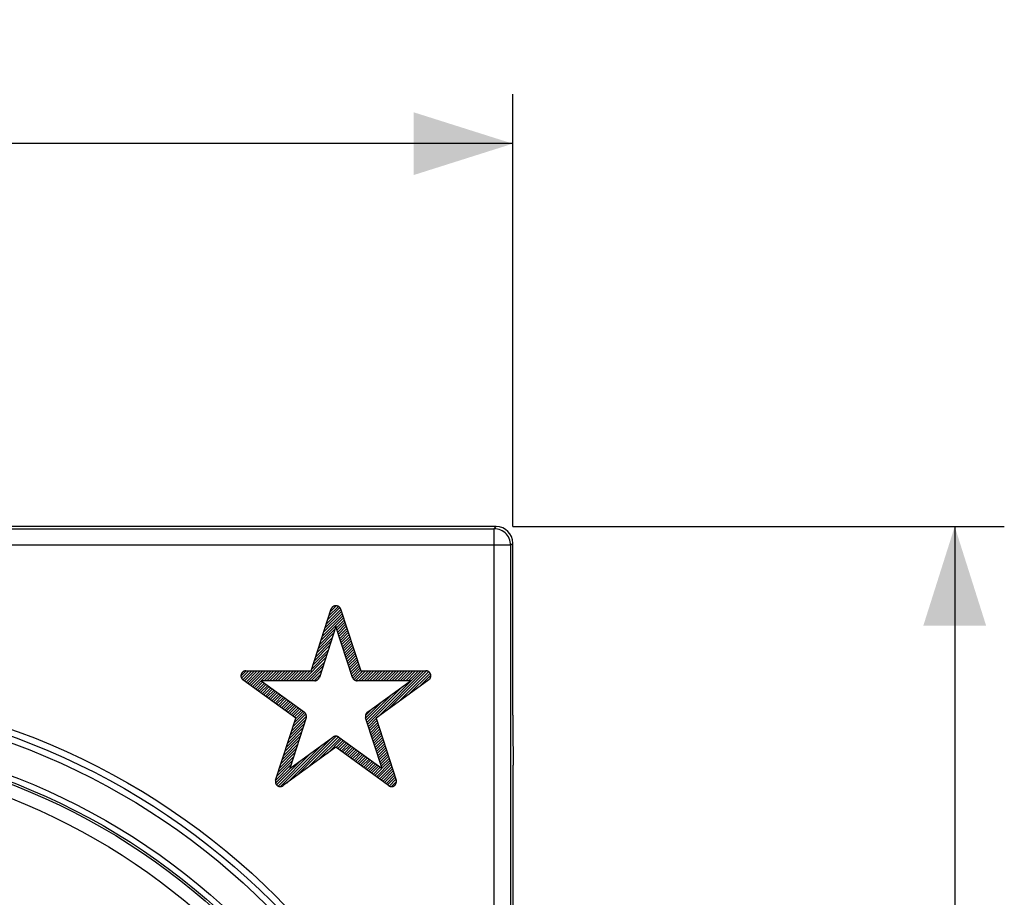
# Model space of a CAD drawing. Units: millimetres. Extents: x -76 to 37, y -26 to 50.
# Drawn here: x 7 to 37, y 15 to 42 of the extents above; entities that cross this region are included whole.
import ezdxf

# ---------------------------------------------------------------- set-up
doc = ezdxf.new("R2010")
doc.units = ezdxf.units.MM
doc.header["$LTSCALE"] = 16.335
doc.layers.get('0').update_dxf_attribs({"linetype": 'CONTINUOUS'})
for name, color, linetype in [('ASSI', 7, 'CONTINUOUS'), ('CURVE', 7, 'CONTINUOUS'), ('RACCORDO', 7, 'CONTINUOUS'), ('SUPERFICI', 7, 'CONTINUOUS')]:
    doc.layers.add(name, color=color, linetype=linetype)
doc.styles.get("Standard").update_dxf_attribs({"font": 'txt', "width": 0.8})
doc.dimstyles.new('DIMSTYLE_1', dxfattribs={"dimtxt": 3, "dimasz": 3, "dimexe": 1.5, "dimexo": 0.5, "dimgap": 0.75, "dimtad": 1, "dimtxsty": 'STANDARD', "dimblk": '_FILLED', "dimblk1": '_FILLED', "dimblk2": '_FILLED', "dimcen": 0.09, "dimazin": 2, "dimtfac": 1, "dimtofl": 0, "dimtmove": 0, "dimatfit": 3, "dimldrblk": '_FILLED', "dimfxl": 1, "dimtolj": 1, "dimarcsym": 0})

# ---------------------------------------------------------------- blocks, each defined once
blk = doc.blocks.new('_FILLED')
at = {"color": 0, "linetype": 'BYBLOCK'}
blk.add_solid([(0, 0), (-1, 0.3167), (-1, -0.3167)], dxfattribs=at)
blk = doc.blocks.new('*D0')
at = {"color": 7, "linetype": 'CONTINUOUS'}
for p, q in [((-22.348, 26.398), (-22.348, 39.477)), ((22.348, 26.398), (22.348, 39.477)), ((-22.348, 37.977), (0, 37.977)), ((22.348, 37.977), (0, 37.977))]:
    blk.add_line(p, q, dxfattribs=at)
at = {"color": 7, "linetype": 'CONTINUOUS', "xscale": 3, "yscale": 3, "zscale": 3, "rotation": 180}
blk.add_blockref('_FILLED', (-22.348, 37.977), dxfattribs=at)
at = {"color": 7, "linetype": 'CONTINUOUS', "xscale": 3, "yscale": 3, "zscale": 3}
blk.add_blockref('_FILLED', (22.348, 37.977), dxfattribs=at)
at = {"color": 7, "linetype": 'CONTINUOUS', "insert": (0, 41.727), "char_height": 3, "width": 13.17857, "attachment_point": 2, "line_spacing_factor": 0.9}
blk.add_mtext('{\\ftxt;\\W0.0001;\\H0.0001;\\~}{\\ftxt;\\W2.9285714286;\\H3.0; }{\\ftxt;\\W0.0001;\\H0.0001;\\~}', dxfattribs=at)
blk = doc.blocks.new('*D1')
at = {"color": 7, "linetype": 'CONTINUOUS'}
for p, q in [((22.348, 26.398), (37.216, 26.398)), ((35.716, 26.398), (35.716, 0)), ((35.716, -26.398), (35.716, 0)), ((22.348, -26.398), (37.216, -26.398))]:
    blk.add_line(p, q, dxfattribs=at)
at = {"color": 7, "linetype": 'CONTINUOUS', "xscale": 3, "yscale": 3, "zscale": 3}
for p, rotation in [((35.716, 26.398), 90), ((35.716, -26.398), 270)]:
    blk.add_blockref('_FILLED', p, dxfattribs=dict(at, rotation=rotation))
at = {"color": 7, "linetype": 'CONTINUOUS', "insert": (31.966, 0), "char_height": 3, "width": 12.85714, "attachment_point": 2, "rotation": 90, "line_spacing_factor": 0.9}
blk.add_mtext('{\\ftxt;\\W0.0001;\\H0.0001;\\~}{\\ftxt;\\W2.8571428571;\\H3.0; }{\\ftxt;\\W0.0001;\\H0.0001;\\~}', dxfattribs=at)

msp = doc.modelspace()

# ---------------------------------------------------------------- linework, layer by layer
at = {"color": 7, "linetype": 'CONTINUOUS'}
msp.add_line((21.848, 26.398), (-21.848, 26.398), dxfattribs=at)
at = {"color": 250, "linetype": 'CONTINUOUS'}
for p, q in [((-21.782, 26.332), (21.782, 26.332)), ((21.782, 26.332), (21.848, 26.398)), ((21.782, 25.832), (-21.782, 25.832)), ((21.782, -25.832), (21.782, 25.832)), ((22.282, 25.832), (22.348, 25.898)), ((22.282, 25.832), (22.282, -25.832))]:
    msp.add_line(p, q, dxfattribs=at)
for radius in [21.493, 21.294, 21.103, 20.176]:
    msp.add_circle((0, 0), radius, dxfattribs=at)
at = {"color": 7, "linetype": 'CONTINUOUS'}
msp.add_circle((0, 0), 20, dxfattribs=at)
msp.add_ellipse((21.847, 25.897), major_axis=(-0.354, -0.354), ratio=0.999315, start_param=2.356537, end_param=3.926648, dxfattribs=at)
at = {"layer": 'ASSI', "color": 7, "linetype": 'CONTINUOUS'}
for p, q in [((21.848, 26.398), (-21.848, 26.398)), ((22.348, 20.693), (22.348, 25.898)), ((22.35, 20.321), (22.361, 19.179)), ((22.363, -18.807), (22.363, 18.807))]:
    msp.add_line(p, q, dxfattribs=at)
at = {"layer": 'ASSI', "color": 250, "linetype": 'CONTINUOUS'}
for p, q in [((-21.782, 26.332), (21.782, 26.332)), ((21.782, 26.332), (21.848, 26.398)), ((21.782, -26.332), (21.782, 26.332)), ((22.282, 25.832), (-22.282, 25.832)), ((22.282, 25.832), (22.348, 25.898)), ((22.282, 25.832), (22.282, -25.832))]:
    msp.add_line(p, q, dxfattribs=at)
msp.add_lwpolyline([(22.282, 25.832), (22.279, 25.884), (22.271, 25.936), (22.257, 25.987), (22.238, 26.036), (22.214, 26.082), (22.186, 26.126), (22.153, 26.167), (22.115, 26.204), (22.075, 26.237), (22.031, 26.265), (21.984, 26.289), (21.935, 26.308), (21.885, 26.321), (21.834, 26.329), (21.782, 26.332)], dxfattribs=at)
for radius in [21.493, 21.294, 21.103, 20.176]:
    msp.add_circle((0, 0), radius, dxfattribs=at)
at = {"layer": 'ASSI', "color": 7, "linetype": 'CONTINUOUS'}
for centre, major_axis, ratio, start_param, end_param in [((21.847, 25.897), (-0.354, -0.354), 0.999315, 2.356537, 3.926648), ((22.374, 20.693), (0, 1), 0.026186, -4.712389, -4.331883), ((22.337, 18.807), (0, 1), 0.026186, -1.570796, -1.19029)]:
    msp.add_ellipse(centre, major_axis=major_axis, ratio=ratio, start_param=start_param, end_param=end_param, dxfattribs=at)
at = {"layer": 'CURVE', "color": 250, "linetype": 'CONTINUOUS'}
for p, q in [((16.247, 22.033), (16.855, 23.907)), ((17.14, 23.907), (17.75, 22.033)), ((16.998, 23.375), (16.499, 21.836)), ((17.498, 21.836), (16.998, 23.375)), ((15.782, 20.602), (14.187, 21.762)), ((14.275, 22.033), (16.247, 22.033)), ((17.75, 22.033), (19.721, 22.033)), ((19.809, 21.762), (18.214, 20.602)), ((16.356, 21.733), (14.737, 21.733)), ((14.737, 21.733), (16.046, 20.781)), ((19.259, 21.733), (17.641, 21.733)), ((17.949, 20.781), (19.259, 21.733)), ((15.173, 18.729), (15.782, 20.602)), ((16.101, 20.613), (15.601, 19.075)), ((18.395, 19.075), (17.895, 20.613)), ((18.214, 20.602), (18.823, 18.729)), ((15.601, 19.075), (16.909, 20.027)), ((17.086, 20.027), (18.395, 19.075)), ((16.998, 19.72), (15.404, 18.561)), ((18.592, 18.561), (16.998, 19.72))]:
    msp.add_line(p, q, dxfattribs=at)
at = {"layer": 'CURVE', "color": 7, "linetype": 'CONTINUOUS'}
for p, q in [((16.706, 23.446), (17.147, 23.887)), ((16.746, 23.571), (17.119, 23.944)), ((16.786, 23.695), (17.072, 23.981)), ((16.827, 23.819), (17.006, 23.999)), ((16.544, 22.949), (17.229, 23.634)), ((16.585, 23.073), (17.209, 23.697)), ((16.625, 23.198), (17.188, 23.76)), ((16.665, 23.322), (17.167, 23.824)), ((17.012, 23.332), (17.25, 23.57)), ((16.504, 22.824), (16.97, 23.291)), ((17.032, 23.269), (17.27, 23.507)), ((17.053, 23.205), (17.291, 23.443)), ((17.073, 23.142), (17.312, 23.38)), ((17.094, 23.079), (17.332, 23.317)), ((17.115, 23.015), (17.353, 23.253)), ((16.423, 22.576), (16.89, 23.042)), ((16.464, 22.7), (16.93, 23.167)), ((17.135, 22.952), (17.373, 23.19)), ((17.156, 22.888), (17.394, 23.127)), ((17.177, 22.825), (17.415, 23.063)), ((17.197, 22.762), (17.435, 23)), ((17.218, 22.698), (17.456, 22.936)), ((16.302, 22.203), (16.769, 22.669)), ((16.343, 22.327), (16.809, 22.794)), ((16.383, 22.451), (16.849, 22.918)), ((17.238, 22.635), (17.476, 22.873)), ((17.259, 22.571), (17.497, 22.81)), ((17.28, 22.508), (17.518, 22.746)), ((17.3, 22.445), (17.538, 22.683)), ((16, 21.733), (16.688, 22.421)), ((16.262, 22.078), (16.728, 22.545)), ((17.321, 22.381), (17.559, 22.619)), ((17.341, 22.318), (17.58, 22.556)), ((17.362, 22.255), (17.6, 22.493)), ((17.383, 22.191), (17.621, 22.429)), ((17.403, 22.128), (17.641, 22.366)), ((16.084, 21.733), (16.648, 22.296)), ((16.168, 21.733), (16.607, 22.172)), ((16.252, 21.733), (16.567, 22.047)), ((17.424, 22.064), (17.662, 22.302)), ((17.445, 22.001), (17.683, 22.239)), ((17.465, 21.938), (17.703, 22.176)), ((17.486, 21.874), (17.724, 22.112)), ((17.509, 21.813), (17.744, 22.049)), ((14.126, 21.874), (14.284, 22.033)), ((14.145, 21.81), (14.368, 22.033)), ((14.184, 21.765), (14.452, 22.033)), ((14.232, 21.729), (14.536, 22.033)), ((14.281, 21.694), (14.62, 22.033)), ((14.33, 21.658), (14.704, 22.033)), ((14.378, 21.623), (14.788, 22.033)), ((14.427, 21.588), (14.872, 22.033)), ((14.476, 21.552), (14.956, 22.033)), ((14.74, 21.733), (15.04, 22.033)), ((14.824, 21.733), (15.124, 22.033)), ((14.908, 21.733), (15.208, 22.033)), ((14.992, 21.733), (15.292, 22.033)), ((15.076, 21.733), (15.376, 22.033)), ((15.16, 21.733), (15.46, 22.033)), ((15.244, 21.733), (15.544, 22.033)), ((15.328, 21.733), (15.628, 22.033)), ((15.412, 21.733), (15.712, 22.033)), ((15.496, 21.733), (15.796, 22.033)), ((15.58, 21.733), (15.88, 22.033)), ((15.664, 21.733), (15.964, 22.033)), ((15.748, 21.733), (16.048, 22.033)), ((15.832, 21.733), (16.132, 22.033)), ((15.916, 21.733), (16.216, 22.033)), ((16.336, 21.733), (16.527, 21.923)), ((17.548, 21.768), (17.812, 22.033)), ((17.603, 21.739), (17.896, 22.033)), ((17.68, 21.733), (17.98, 22.033)), ((17.764, 21.733), (18.064, 22.033)), ((17.848, 21.733), (18.148, 22.033)), ((17.932, 21.733), (18.232, 22.033)), ((17.959, 20.416), (19.577, 22.033)), ((18.016, 21.733), (18.316, 22.033)), ((18.1, 21.733), (18.4, 22.033)), ((18.184, 21.733), (18.484, 22.033)), ((18.268, 21.733), (18.568, 22.033)), ((18.273, 20.646), (19.661, 22.033)), ((18.352, 21.733), (18.652, 22.033)), ((18.436, 21.733), (18.737, 22.033)), ((18.521, 21.733), (18.821, 22.033)), ((18.581, 20.869), (19.743, 22.031)), ((18.605, 21.733), (18.905, 22.033)), ((18.689, 21.733), (18.989, 22.033)), ((18.773, 21.733), (19.073, 22.033)), ((18.857, 21.733), (19.157, 22.033)), ((18.889, 21.093), (19.804, 22.008)), ((18.941, 21.733), (19.241, 22.033)), ((19.025, 21.733), (19.325, 22.033)), ((19.109, 21.733), (19.409, 22.033)), ((19.193, 21.733), (19.493, 22.033)), ((19.196, 21.317), (19.846, 21.966)), ((19.504, 21.54), (19.869, 21.905)), ((19.813, 21.766), (19.838, 21.79)), ((14.524, 21.517), (14.739, 21.732)), ((14.573, 21.481), (14.788, 21.696)), ((14.622, 21.446), (14.836, 21.661)), ((14.67, 21.411), (14.885, 21.625)), ((14.719, 21.375), (14.934, 21.59)), ((14.767, 21.34), (14.982, 21.555)), ((14.816, 21.305), (15.031, 21.519)), ((14.865, 21.269), (15.079, 21.484)), ((14.913, 21.234), (15.128, 21.449)), ((17.939, 20.479), (19.016, 21.556)), ((14.962, 21.199), (15.177, 21.413)), ((15.011, 21.163), (15.225, 21.378)), ((15.059, 21.128), (15.274, 21.342)), ((15.108, 21.092), (15.323, 21.307)), ((15.157, 21.057), (15.371, 21.272)), ((15.205, 21.022), (15.42, 21.236)), ((15.254, 20.986), (15.468, 21.201)), ((15.302, 20.951), (15.517, 21.166)), ((17.918, 20.542), (18.708, 21.333)), ((15.351, 20.916), (15.566, 21.13)), ((15.4, 20.88), (15.614, 21.095)), ((15.448, 20.845), (15.663, 21.059)), ((15.497, 20.809), (15.712, 21.024)), ((15.546, 20.774), (15.76, 20.989)), ((15.594, 20.739), (15.809, 20.953)), ((15.643, 20.703), (15.858, 20.918)), ((15.692, 20.668), (15.906, 20.883)), ((17.892, 20.685), (18.093, 20.885)), ((17.897, 20.606), (18.401, 21.109)), ((15.614, 20.087), (16.081, 20.554)), ((15.655, 20.211), (16.106, 20.663)), ((15.695, 20.335), (16.088, 20.729)), ((15.735, 20.46), (16.052, 20.776)), ((15.74, 20.633), (15.955, 20.847)), ((15.776, 20.584), (16.003, 20.812)), ((17.98, 20.352), (18.218, 20.59)), ((15.533, 19.838), (16, 20.305)), ((15.574, 19.962), (16.041, 20.429)), ((18, 20.289), (18.239, 20.527)), ((18.021, 20.225), (18.259, 20.463)), ((18.042, 20.162), (18.28, 20.4)), ((18.062, 20.099), (18.3, 20.337)), ((18.083, 20.035), (18.321, 20.273)), ((15.452, 19.589), (15.92, 20.056)), ((15.493, 19.713), (15.96, 20.18)), ((15.509, 18.637), (16.869, 19.998)), ((15.817, 18.862), (17.01, 20.055)), ((16.125, 19.086), (17.074, 20.035)), ((16.434, 19.31), (17.123, 20)), ((16.742, 19.534), (17.172, 19.964)), ((18.103, 19.972), (18.342, 20.21)), ((18.124, 19.908), (18.362, 20.146)), ((18.145, 19.845), (18.383, 20.083)), ((18.165, 19.782), (18.403, 20.02)), ((18.186, 19.718), (18.424, 19.956)), ((15.32, 18.532), (16.561, 19.774)), ((15.331, 19.216), (15.798, 19.683)), ((15.372, 19.34), (15.839, 19.807)), ((15.412, 19.464), (15.879, 19.932)), ((17.006, 19.714), (17.221, 19.929)), ((17.055, 19.679), (17.269, 19.894)), ((17.103, 19.644), (17.318, 19.858)), ((17.152, 19.608), (17.366, 19.823)), ((17.2, 19.573), (17.415, 19.787)), ((17.249, 19.537), (17.464, 19.752)), ((17.298, 19.502), (17.512, 19.717)), ((17.346, 19.467), (17.561, 19.681)), ((18.206, 19.655), (18.445, 19.893)), ((18.227, 19.591), (18.465, 19.829)), ((18.248, 19.528), (18.486, 19.766)), ((18.268, 19.465), (18.506, 19.703)), ((15.25, 18.967), (15.717, 19.434)), ((15.251, 18.547), (16.253, 19.55)), ((15.291, 19.091), (15.758, 19.558)), ((17.395, 19.431), (17.61, 19.646)), ((17.444, 19.396), (17.658, 19.611)), ((17.492, 19.361), (17.707, 19.575)), ((17.541, 19.325), (17.756, 19.54)), ((17.59, 19.29), (17.804, 19.505)), ((17.638, 19.255), (17.853, 19.469)), ((17.687, 19.219), (17.902, 19.434)), ((17.736, 19.184), (17.95, 19.398)), ((17.784, 19.148), (17.999, 19.363)), ((18.289, 19.401), (18.527, 19.639)), ((18.309, 19.338), (18.548, 19.576)), ((18.33, 19.274), (18.568, 19.512)), ((18.351, 19.211), (18.589, 19.449)), ((18.371, 19.148), (18.609, 19.386)), ((15.17, 18.719), (15.637, 19.185)), ((15.173, 18.637), (15.637, 19.102)), ((15.203, 18.583), (15.945, 19.326)), ((15.21, 18.842), (15.677, 19.309)), ((17.833, 19.113), (18.047, 19.328)), ((17.881, 19.078), (18.096, 19.292)), ((17.93, 19.042), (18.145, 19.257)), ((17.979, 19.007), (18.193, 19.222)), ((18.027, 18.972), (18.242, 19.186)), ((18.076, 18.936), (18.291, 19.151)), ((18.125, 18.901), (18.339, 19.116)), ((18.173, 18.865), (18.388, 19.08)), ((18.222, 18.83), (18.651, 19.259)), ((18.271, 18.795), (18.671, 19.195)), ((18.319, 18.759), (18.692, 19.132)), ((18.368, 18.724), (18.712, 19.069)), ((18.392, 19.084), (18.63, 19.322)), ((18.416, 18.689), (18.733, 19.005)), ((18.465, 18.653), (18.754, 18.942)), ((18.514, 18.618), (18.774, 18.878)), ((18.562, 18.583), (18.795, 18.815)), ((18.612, 18.549), (18.815, 18.752)), ((18.68, 18.532), (18.829, 18.681))]:
    msp.add_line(p, q, dxfattribs=at)
at = {"layer": 'CURVE', "color": 250, "linetype": 'CONTINUOUS'}
for points in [[(17.14, 23.907), (17.139, 23.912), (17.137, 23.916), (17.135, 23.92), (17.133, 23.925), (17.13, 23.929), (17.128, 23.933), (17.125, 23.937), (17.122, 23.941), (17.119, 23.945), (17.115, 23.949), (17.112, 23.953), (17.108, 23.956), (17.104, 23.96), (17.101, 23.963), (17.097, 23.966), (17.092, 23.969), (17.088, 23.972), (17.084, 23.975), (17.079, 23.978), (17.075, 23.98), (17.07, 23.982), (17.065, 23.985), (17.06, 23.987), (17.055, 23.989), (17.05, 23.991), (17.045, 23.992), (17.04, 23.994), (17.035, 23.995), (17.03, 23.996), (17.024, 23.997), (17.019, 23.998), (17.014, 23.999), (17.008, 23.999), (17.003, 23.999), (16.998, 24), (16.992, 23.999), (16.987, 23.999), (16.982, 23.999), (16.976, 23.998), (16.971, 23.997), (16.966, 23.996), (16.96, 23.995), (16.955, 23.994), (16.95, 23.992), (16.945, 23.991), (16.94, 23.989), (16.935, 23.987), (16.93, 23.985), (16.925, 23.982), (16.921, 23.98), (16.916, 23.977), (16.912, 23.975), (16.907, 23.972), (16.903, 23.969), (16.899, 23.966), (16.895, 23.963), (16.891, 23.959), (16.887, 23.956), (16.883, 23.952), (16.88, 23.949), (16.877, 23.945), (16.874, 23.941), (16.871, 23.937), (16.868, 23.933), (16.865, 23.929), (16.863, 23.924), (16.86, 23.92), (16.858, 23.916), (16.857, 23.911), (16.855, 23.907)], [(14.275, 22.033), (14.27, 22.033), (14.264, 22.033), (14.258, 22.032), (14.252, 22.031), (14.246, 22.03), (14.241, 22.029), (14.235, 22.027), (14.229, 22.026), (14.224, 22.024), (14.218, 22.022), (14.213, 22.019), (14.207, 22.017), (14.202, 22.014), (14.197, 22.011), (14.192, 22.008), (14.187, 22.005), (14.182, 22.001), (14.178, 21.997), (14.173, 21.993), (14.169, 21.989), (14.165, 21.985), (14.161, 21.981), (14.158, 21.976), (14.154, 21.971), (14.151, 21.967), (14.147, 21.962), (14.145, 21.957), (14.142, 21.951), (14.139, 21.946), (14.137, 21.941), (14.135, 21.935), (14.133, 21.93), (14.131, 21.924), (14.13, 21.918), (14.128, 21.913), (14.127, 21.907), (14.126, 21.901), (14.126, 21.895), (14.126, 21.889), (14.125, 21.883), (14.126, 21.877), (14.126, 21.872), (14.126, 21.866), (14.127, 21.86), (14.128, 21.854), (14.129, 21.848), (14.131, 21.843), (14.133, 21.837), (14.135, 21.831), (14.137, 21.826), (14.139, 21.82), (14.142, 21.815), (14.145, 21.81), (14.148, 21.805), (14.151, 21.8), (14.154, 21.795), (14.158, 21.79), (14.162, 21.786), (14.165, 21.781), (14.169, 21.777), (14.174, 21.773), (14.178, 21.769), (14.183, 21.765), (14.187, 21.762)], [(16.356, 21.733), (16.36, 21.733), (16.364, 21.733), (16.367, 21.733), (16.371, 21.734), (16.375, 21.734), (16.379, 21.735), (16.383, 21.736), (16.387, 21.737), (16.391, 21.738), (16.395, 21.739), (16.399, 21.74), (16.402, 21.742), (16.406, 21.743), (16.41, 21.745), (16.414, 21.747), (16.417, 21.748), (16.421, 21.75), (16.425, 21.752), (16.428, 21.754), (16.432, 21.757), (16.436, 21.759), (16.439, 21.761), (16.443, 21.764), (16.446, 21.766), (16.449, 21.769), (16.452, 21.771), (16.456, 21.774), (16.459, 21.777), (16.462, 21.78), (16.465, 21.783), (16.468, 21.786), (16.47, 21.789), (16.473, 21.792), (16.476, 21.795), (16.478, 21.798), (16.481, 21.801), (16.483, 21.805), (16.485, 21.808), (16.487, 21.812), (16.489, 21.815), (16.491, 21.818), (16.493, 21.822), (16.494, 21.826), (16.496, 21.829), (16.497, 21.833), (16.499, 21.836)], [(17.498, 21.836), (17.499, 21.832), (17.501, 21.829), (17.502, 21.825), (17.504, 21.822), (17.506, 21.818), (17.508, 21.815), (17.51, 21.811), (17.512, 21.808), (17.514, 21.804), (17.516, 21.801), (17.519, 21.798), (17.521, 21.795), (17.524, 21.792), (17.526, 21.788), (17.529, 21.785), (17.532, 21.782), (17.535, 21.78), (17.538, 21.777), (17.541, 21.774), (17.544, 21.771), (17.548, 21.768), (17.551, 21.766), (17.554, 21.763), (17.558, 21.761), (17.561, 21.759), (17.565, 21.756), (17.568, 21.754), (17.572, 21.752), (17.576, 21.75), (17.579, 21.748), (17.583, 21.746), (17.587, 21.745), (17.591, 21.743), (17.594, 21.742), (17.598, 21.74), (17.602, 21.739), (17.606, 21.738), (17.61, 21.737), (17.614, 21.736), (17.618, 21.735), (17.621, 21.734), (17.625, 21.734), (17.629, 21.733), (17.633, 21.733), (17.637, 21.733), (17.641, 21.733)], [(19.809, 21.762), (19.813, 21.765), (19.818, 21.769), (19.822, 21.773), (19.827, 21.777), (19.831, 21.781), (19.834, 21.786), (19.838, 21.79), (19.842, 21.795), (19.845, 21.8), (19.848, 21.805), (19.851, 21.81), (19.854, 21.815), (19.857, 21.82), (19.859, 21.826), (19.861, 21.831), (19.863, 21.837), (19.865, 21.843), (19.867, 21.848), (19.868, 21.854), (19.869, 21.86), (19.87, 21.866), (19.87, 21.872), (19.871, 21.877), (19.871, 21.883), (19.87, 21.889), (19.87, 21.895), (19.87, 21.901), (19.869, 21.907), (19.868, 21.913), (19.866, 21.918), (19.865, 21.924), (19.863, 21.93), (19.861, 21.935), (19.859, 21.941), (19.857, 21.946), (19.854, 21.951), (19.851, 21.957), (19.848, 21.962), (19.845, 21.967), (19.842, 21.971), (19.838, 21.976), (19.835, 21.981), (19.831, 21.985), (19.827, 21.989), (19.822, 21.993), (19.818, 21.997), (19.813, 22.001), (19.809, 22.005), (19.804, 22.008), (19.799, 22.011), (19.794, 22.014), (19.789, 22.017), (19.783, 22.019), (19.778, 22.022), (19.772, 22.024), (19.767, 22.026), (19.761, 22.027), (19.755, 22.029), (19.75, 22.03), (19.744, 22.031), (19.738, 22.032), (19.732, 22.033), (19.726, 22.033), (19.721, 22.033)], [(16.101, 20.613), (16.102, 20.617), (16.103, 20.621), (16.104, 20.624), (16.104, 20.628), (16.105, 20.632), (16.106, 20.636), (16.106, 20.64), (16.106, 20.644), (16.106, 20.648), (16.107, 20.652), (16.106, 20.656), (16.106, 20.66), (16.106, 20.664), (16.106, 20.668), (16.105, 20.673), (16.105, 20.677), (16.104, 20.681), (16.103, 20.685), (16.102, 20.689), (16.101, 20.693), (16.1, 20.697), (16.099, 20.701), (16.098, 20.705), (16.097, 20.709), (16.095, 20.713), (16.094, 20.717), (16.092, 20.721), (16.09, 20.725), (16.088, 20.728), (16.087, 20.732), (16.085, 20.736), (16.083, 20.739), (16.08, 20.743), (16.078, 20.746), (16.076, 20.75), (16.074, 20.753), (16.071, 20.756), (16.069, 20.759), (16.066, 20.762), (16.063, 20.765), (16.061, 20.768), (16.058, 20.771), (16.055, 20.774), (16.052, 20.776), (16.049, 20.779), (16.046, 20.781)], [(17.949, 20.781), (17.946, 20.779), (17.943, 20.776), (17.94, 20.774), (17.938, 20.771), (17.935, 20.768), (17.932, 20.765), (17.929, 20.762), (17.927, 20.759), (17.924, 20.756), (17.922, 20.753), (17.919, 20.75), (17.917, 20.746), (17.915, 20.743), (17.913, 20.739), (17.911, 20.736), (17.909, 20.732), (17.907, 20.728), (17.905, 20.725), (17.904, 20.721), (17.902, 20.717), (17.9, 20.713), (17.899, 20.709), (17.898, 20.705), (17.896, 20.701), (17.895, 20.697), (17.894, 20.693), (17.893, 20.689), (17.892, 20.685), (17.892, 20.681), (17.891, 20.677), (17.89, 20.672), (17.89, 20.668), (17.89, 20.664), (17.889, 20.66), (17.889, 20.656), (17.889, 20.652), (17.889, 20.648), (17.889, 20.644), (17.89, 20.64), (17.89, 20.636), (17.891, 20.632), (17.891, 20.628), (17.892, 20.624), (17.893, 20.621), (17.894, 20.617), (17.895, 20.613)], [(16.998, 20.055), (16.995, 20.055), (16.991, 20.055), (16.988, 20.055), (16.985, 20.055), (16.982, 20.055), (16.979, 20.054), (16.976, 20.054), (16.973, 20.053), (16.97, 20.053), (16.967, 20.052), (16.964, 20.051), (16.96, 20.051), (16.957, 20.05), (16.954, 20.049), (16.951, 20.048), (16.948, 20.047), (16.945, 20.046), (16.942, 20.045), (16.939, 20.044), (16.937, 20.042), (16.934, 20.041), (16.931, 20.04), (16.928, 20.038), (16.925, 20.037), (16.922, 20.035), (16.92, 20.034), (16.917, 20.032), (16.915, 20.03), (16.912, 20.029), (16.909, 20.027)], [(17.086, 20.027), (17.083, 20.029), (17.081, 20.03), (17.078, 20.032), (17.076, 20.034), (17.073, 20.035), (17.07, 20.037), (17.067, 20.038), (17.065, 20.04), (17.062, 20.041), (17.059, 20.042), (17.056, 20.044), (17.053, 20.045), (17.05, 20.046), (17.047, 20.047), (17.044, 20.048), (17.041, 20.049), (17.038, 20.05), (17.035, 20.051), (17.032, 20.051), (17.029, 20.052), (17.026, 20.053), (17.023, 20.053), (17.019, 20.054), (17.016, 20.054), (17.013, 20.055), (17.01, 20.055), (17.007, 20.055), (17.004, 20.055), (17.001, 20.055), (16.998, 20.055)], [(15.173, 18.729), (15.171, 18.723), (15.17, 18.717), (15.169, 18.712), (15.168, 18.706), (15.167, 18.7), (15.166, 18.694), (15.166, 18.688), (15.166, 18.682), (15.166, 18.676), (15.166, 18.671), (15.167, 18.665), (15.168, 18.659), (15.169, 18.653), (15.17, 18.647), (15.171, 18.641), (15.173, 18.636), (15.175, 18.63), (15.177, 18.625), (15.18, 18.619), (15.182, 18.614), (15.185, 18.609), (15.188, 18.604), (15.191, 18.599), (15.194, 18.594), (15.198, 18.589), (15.202, 18.585), (15.206, 18.58), (15.21, 18.576), (15.214, 18.572), (15.218, 18.568), (15.223, 18.564), (15.227, 18.561), (15.232, 18.557), (15.237, 18.554), (15.242, 18.551), (15.247, 18.548), (15.253, 18.546), (15.258, 18.544), (15.264, 18.541), (15.269, 18.539), (15.275, 18.538), (15.281, 18.536), (15.286, 18.535), (15.292, 18.534), (15.298, 18.533), (15.304, 18.532), (15.31, 18.532), (15.316, 18.532), (15.322, 18.532), (15.327, 18.532), (15.333, 18.533), (15.339, 18.534), (15.345, 18.535), (15.351, 18.536), (15.357, 18.538), (15.362, 18.54), (15.368, 18.541), (15.373, 18.544), (15.379, 18.546), (15.384, 18.549), (15.389, 18.551), (15.394, 18.554), (15.399, 18.557), (15.404, 18.561)], [(18.592, 18.561), (18.595, 18.559), (18.597, 18.557), (18.6, 18.556), (18.603, 18.554), (18.605, 18.552), (18.608, 18.551), (18.611, 18.549), (18.614, 18.548), (18.616, 18.547), (18.619, 18.545), (18.622, 18.544), (18.625, 18.543), (18.628, 18.542), (18.631, 18.541), (18.634, 18.54), (18.637, 18.539), (18.64, 18.538), (18.643, 18.537), (18.646, 18.536), (18.649, 18.536), (18.652, 18.535), (18.656, 18.534), (18.659, 18.534), (18.662, 18.533), (18.665, 18.533), (18.668, 18.533), (18.671, 18.533), (18.674, 18.532), (18.677, 18.532), (18.68, 18.532)], [(18.68, 18.532), (18.685, 18.532), (18.69, 18.533), (18.694, 18.533), (18.699, 18.533), (18.704, 18.534), (18.708, 18.535), (18.713, 18.536), (18.717, 18.537), (18.722, 18.538), (18.727, 18.539), (18.731, 18.541), (18.735, 18.542), (18.74, 18.544), (18.744, 18.546), (18.748, 18.548), (18.753, 18.55), (18.757, 18.553), (18.761, 18.555), (18.765, 18.558), (18.769, 18.561), (18.772, 18.564), (18.776, 18.567), (18.78, 18.57), (18.783, 18.574), (18.786, 18.577), (18.79, 18.581), (18.793, 18.585), (18.796, 18.589), (18.799, 18.593), (18.801, 18.597), (18.804, 18.601), (18.806, 18.605), (18.809, 18.61), (18.811, 18.614), (18.813, 18.619), (18.815, 18.623), (18.817, 18.628), (18.819, 18.633), (18.821, 18.638), (18.822, 18.642), (18.823, 18.647), (18.825, 18.652), (18.826, 18.657), (18.827, 18.662), (18.827, 18.667), (18.828, 18.672), (18.828, 18.677), (18.829, 18.682), (18.829, 18.686), (18.829, 18.691), (18.829, 18.696), (18.828, 18.701), (18.828, 18.706), (18.827, 18.71), (18.826, 18.715), (18.825, 18.72), (18.824, 18.724), (18.823, 18.729)]]:
    msp.add_lwpolyline(points, dxfattribs=at)
at = {"layer": 'RACCORDO', "color": 7, "linetype": 'CONTINUOUS'}
for p, q in [((22.348, 20.693), (22.348, 25.898)), ((22.35, 20.321), (22.361, 19.179)), ((22.363, -18.807), (22.363, 18.807))]:
    msp.add_line(p, q, dxfattribs=at)
at = {"layer": 'RACCORDO', "color": 250, "linetype": 'CONTINUOUS'}
for radius in [19.934, 19.534]:
    msp.add_circle((0, 0), radius, dxfattribs=at)
at = {"layer": 'RACCORDO', "color": 7, "linetype": 'CONTINUOUS'}
for centre, start_param, end_param in [((22.374, 20.693), -4.712389, -4.331883), ((22.337, 18.807), -1.570796, -1.19029)]:
    msp.add_ellipse(centre, major_axis=(0, 1), ratio=0.026186, start_param=start_param, end_param=end_param, dxfattribs=at)
at = {"layer": 'SUPERFICI', "color": 250, "linetype": 'CONTINUOUS'}
for p, q in [((21.782, 25.832), (21.782, 26.332)), ((22.282, 25.832), (21.782, 25.832))]:
    msp.add_line(p, q, dxfattribs=at)
msp.add_lwpolyline([(22.282, 25.832), (22.279, 25.884), (22.271, 25.936), (22.257, 25.987), (22.238, 26.036), (22.214, 26.082), (22.186, 26.126), (22.153, 26.167), (22.115, 26.204), (22.075, 26.237), (22.031, 26.265), (21.984, 26.289), (21.935, 26.308), (21.885, 26.321), (21.834, 26.329), (21.782, 26.332)], dxfattribs=at)

# ---------------------------------------------------------------- dimensions: what is measured, and where the dimension line sits
at = {"color": 7, "linetype": 'CONTINUOUS'}
dim = msp.add_linear_dim(base=(22.348, 37.977), p1=(-22.348, 25.898), p2=(22.348, 25.898), text='{\\ftxt;\\W0.0001;\\H0.0001;\\~}{\\ftxt;\\W2.9285714286;\\H3.0; }{\\ftxt;\\W0.0001;\\H0.0001;\\~}', dimstyle='DIMSTYLE_1', dxfattribs=at)
dim.commit()
dim.dimension.update_dxf_attribs({"geometry": '*D0', "text_midpoint": (-0.429, 37.977), "dimtype": 160})
dim = msp.add_linear_dim(base=(35.716, -26.398), p1=(21.848, 26.398), p2=(21.848, -26.398), angle=270, text='{\\ftxt;\\W0.0001;\\H0.0001;\\~}{\\ftxt;\\W2.8571428571;\\H3.0; }{\\ftxt;\\W0.0001;\\H0.0001;\\~}', dimstyle='DIMSTYLE_1', dxfattribs=at)
dim.commit()
dim.dimension.update_dxf_attribs({"geometry": '*D1', "text_midpoint": (35.716, -0.429), "dimtype": 160})

doc.saveas('drawing.dxf')
